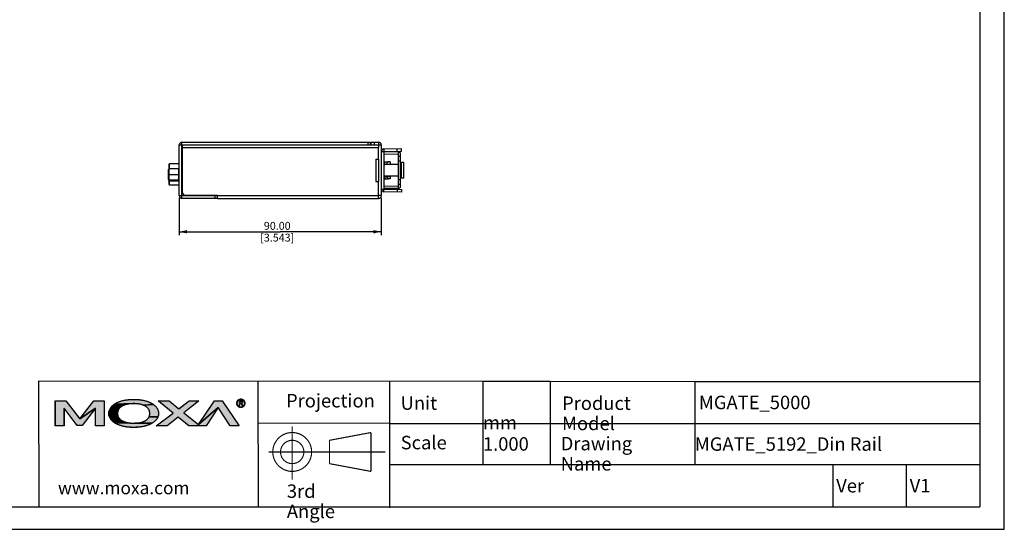
# Model space of a CAD drawing. Units: millimetres. Extents: x 0 to 841, y 0 to 594.
# Drawn here: x 402 to 841, y 0 to 227 of the extents above; entities that cross this region are included whole.
import ezdxf

# ---------------------------------------------------------------- set-up
doc = ezdxf.new("R2010")
doc.units = ezdxf.units.MM
doc.header["$LTSCALE"] = 46.255
doc.layers.get('0').update_dxf_attribs({"linetype": 'CONTINUOUS'})
for name, color, linetype in [('112640009111DXF_CONTINUOUS_LINE', 7, 'CONTINUOUS'), ('140301048141DXF_CONTINUOUS_LINE', 7, 'CONTINUOUS'), ('140800001002DXF_CONTINUOUS_LINE', 7, 'CONTINUOUS'), ('FH_120_T10_MDXF_CONTINUOUS_LINE', 7, 'CONTINUOUS'), ('MGATE_5000_SDXF_CONTINUOUS_LINE', 7, 'CONTINUOUS'), ('MGATE_5134_TDXF_CONTINUOUS_LINE', 7, 'CONTINUOUS'), ('PZ_MGATE_5192_DR_DXF_DIMENSION', 7, 'CONTINUOUS'), ('PZ_MGATE_5192_DR_DXF_FORMAT', 7, 'CONTINUOUS')]:
    doc.layers.add(name, color=color, linetype=linetype)
doc.styles.get("Standard").update_dxf_attribs({"font": 'arial.ttf'})
doc.styles.add('TEXTSTYLE_2', font='arial.ttf')
doc.styles.add('TEXTSTYLE_3', font='arial.ttf')
doc.styles.add('TEXTSTYLE_5', font='arial.ttf')
doc.dimstyles.new('DIMSTYLE_1', dxfattribs={"dimtxt": 3.5, "dimasz": 3.5, "dimexe": 1.5, "dimexo": 1, "dimgap": 0.875, "dimtad": 1, "dimzin": 0, "dimdsep": 46, "dimtxsty": 'Standard', "dimblk": '_FILLED', "dimblk1": '_FILLED', "dimblk2": '_FILLED', "dimcen": 0.09, "dimclrt": 7, "dimazin": 0, "dimtp": 0.3, "dimtm": 0.3, "dimtfac": 1, "dimtofl": 0, "dimtmove": 0, "dimatfit": 3, "dimldrblk": '_FILLED', "dimfxl": 0, "dimtolj": 1, "dimtzin": 0, "dimarcsym": 0})

# ---------------------------------------------------------------- blocks, each defined once
blk = doc.blocks.new('_FILLED')
at = {"color": 0, "linetype": 'ByBlock'}
blk.add_solid([(0, 0), (-1, 0.21), (-1, -0.21)], dxfattribs=at)
blk = doc.blocks.new('*D14')
at = {"layer": 'PZ_MGATE_5192_DR_DXF_DIMENSION', "color": 7, "linetype": 'Continuous'}
for p, q in [((473.47, 147.59), (473.47, 131.01)), ((563.47, 147.59), (563.47, 131.01)), ((473.47, 132.51), (518.47, 132.51)), ((563.47, 132.51), (518.47, 132.51))]:
    blk.add_line(p, q, dxfattribs=at)
at = {"layer": 'PZ_MGATE_5192_DR_DXF_DIMENSION', "color": 7, "linetype": 'Continuous', "xscale": 3.5, "yscale": 3.5, "zscale": 3.5, "rotation": 180}
blk.add_blockref('_FILLED', (473.47, 132.51), dxfattribs=at)
at = {"layer": 'PZ_MGATE_5192_DR_DXF_DIMENSION', "color": 7, "linetype": 'Continuous', "xscale": 3.5, "yscale": 3.5, "zscale": 3.5}
blk.add_blockref('_FILLED', (563.47, 132.51), dxfattribs=at)
at = {"layer": 'PZ_MGATE_5192_DR_DXF_DIMENSION', "color": 7, "linetype": 'Continuous', "insert": (517.12, 136.89), "char_height": 3.5, "width": 14.9368, "attachment_point": 2, "line_spacing_factor": 0.9}
blk.add_mtext('90.00\\P[3.543]', dxfattribs=at)

msp = doc.modelspace()

# ---------------------------------------------------------------- hatches: boundary and pattern name
at = {"layer": 'PZ_MGATE_5192_DR_DXF_FORMAT', "linetype": 'Continuous'}
for points in [[(422.978, 57.183), (429.161, 49.136), (436.199, 53.876), (430.265, 46.214), (428.056, 46.214), (422.128, 53.876), (422.128, 46.034), (418.26, 46.034), (418.26, 57.183)], [(436.199, 53.876), (429.161, 49.136), (435.343, 57.183), (440.061, 57.183), (440.061, 46.034), (436.199, 46.034)], [(453.171, 57.844), (453.826, 57.833), (454.465, 57.807), (455.084, 57.77), (455.686, 57.712), (456.267, 57.638), (456.833, 57.553), (457.377, 57.453), (457.9, 57.337), (458.407, 57.204), (458.893, 57.067), (459.358, 56.914), (459.802, 56.745), (460.23, 56.57), (460.637, 56.38), (461.017, 56.179), (461.382, 55.973), (461.726, 55.751), (462.048, 55.524), (457.271, 55.355), (456.97, 55.461), (456.658, 55.551), (456.325, 55.635), (455.982, 55.709), (455.623, 55.778), (455.253, 55.831), (454.862, 55.878), (454.46, 55.915), (454.048, 55.942), (453.615, 55.957), (453.171, 55.963), (452.727, 55.957), (444.611, 55.751), (444.954, 55.973), (445.314, 56.179), (445.699, 56.38), (446.106, 56.57), (446.534, 56.745), (446.978, 56.914), (447.443, 57.067), (447.929, 57.204), (448.436, 57.337), (448.96, 57.453), (449.504, 57.553), (450.069, 57.638), (450.65, 57.712), (451.253, 57.77), (451.871, 57.807), (452.51, 57.833)], [(473.255, 53.691), (477.82, 57.183), (482.222, 57.183), (475.49, 51.899), (482.026, 46.621), (490.829, 54.309), (485.524, 46.034), (477.757, 46.034), (472.975, 49.928), (468.019, 46.034), (463.247, 46.034), (470.724, 51.757), (464.045, 57.183), (468.912, 57.183)], [(490.829, 54.309), (482.026, 46.621), (489.181, 57.183), (492.568, 57.183), (500.177, 46.034), (496.129, 46.034)], [(446.328, 53.152), (446.238, 52.946), (446.164, 52.734), (446.101, 52.518), (442.112, 52.227), (442.17, 52.533), (442.249, 52.829), (442.355, 53.125), (446.434, 53.352)], [(446.682, 53.733), (446.55, 53.543), (446.434, 53.352), (442.355, 53.125), (442.481, 53.416), (442.629, 53.707), (446.83, 53.913)], [(446.989, 54.092), (446.83, 53.913), (442.629, 53.707), (442.798, 53.987), (447.163, 54.261)], [(447.554, 54.578), (447.353, 54.425), (447.163, 54.261), (442.798, 53.987), (442.994, 54.261), (443.211, 54.526), (447.771, 54.726)], [(447.998, 54.869), (447.771, 54.726), (443.211, 54.526), (443.448, 54.79), (448.246, 55.001)], [(448.505, 55.128), (448.246, 55.001), (443.448, 54.79), (443.702, 55.043), (448.775, 55.249)], [(449.065, 55.355), (448.775, 55.249), (443.702, 55.043), (443.982, 55.286), (449.366, 55.461)], [(449.683, 55.551), (449.366, 55.461), (443.982, 55.286), (444.283, 55.524), (450.354, 55.709), (450.011, 55.635)], [(450.714, 55.778), (450.354, 55.709), (444.283, 55.524), (444.611, 55.751), (452.727, 55.957), (452.294, 55.942), (451.876, 55.915), (451.475, 55.878), (451.089, 55.831)], [(462.048, 55.524), (462.349, 55.286), (462.629, 55.043), (462.888, 54.79), (463.126, 54.526), (463.342, 54.261), (463.533, 53.987), (463.707, 53.707), (463.855, 53.416), (463.982, 53.125), (464.082, 52.829), (464.161, 52.533), (464.22, 52.227), (464.257, 51.921), (464.267, 51.609), (464.257, 51.302), (464.22, 50.991), (464.161, 50.689), (464.082, 50.388), (463.982, 50.092), (459.998, 50.071), (460.087, 50.277), (460.167, 50.483), (460.225, 50.7), (460.278, 50.922), (460.309, 51.149), (460.331, 51.376), (460.336, 51.609), (460.331, 51.847), (460.309, 52.074), (460.278, 52.301), (460.225, 52.518), (460.167, 52.734), (460.087, 52.946), (459.998, 53.152), (459.897, 53.352), (459.781, 53.543), (459.649, 53.733), (459.501, 53.913), (459.342, 54.092), (459.168, 54.261), (458.983, 54.425), (458.782, 54.578), (458.566, 54.726), (458.333, 54.869), (458.09, 55.001), (457.831, 55.128), (457.562, 55.249), (457.271, 55.355)], [(446.053, 52.301), (446.022, 52.074), (446.001, 51.847), (445.99, 51.609), (442.075, 51.302), (442.064, 51.609), (442.075, 51.921), (442.112, 52.227), (446.101, 52.518)], [(446.001, 51.376), (446.022, 51.149), (446.053, 50.922), (442.17, 50.689), (442.112, 50.991), (442.075, 51.302), (445.99, 51.609)], [(446.101, 50.7), (446.164, 50.483), (446.238, 50.277), (446.328, 50.071), (442.481, 49.802), (442.355, 50.092), (442.249, 50.388), (442.17, 50.689), (446.053, 50.922)], [(446.434, 49.87), (446.55, 49.675), (446.682, 49.485), (442.798, 49.236), (442.629, 49.516), (442.481, 49.802), (446.328, 50.071)], [(446.83, 49.305), (446.989, 49.125), (447.163, 48.956), (443.211, 48.692), (442.994, 48.962), (442.798, 49.236), (446.682, 49.485)], [(447.353, 48.792), (447.554, 48.639), (443.448, 48.433), (443.211, 48.692), (447.163, 48.956)], [(447.771, 48.491), (447.998, 48.349), (443.702, 48.18), (443.448, 48.433), (447.554, 48.639)], [(448.246, 48.216), (448.505, 48.09), (443.982, 47.931), (443.702, 48.18), (447.998, 48.349)], [(459.998, 50.071), (463.982, 50.092), (463.855, 49.802), (463.707, 49.516), (463.533, 49.236), (463.342, 48.962), (463.126, 48.692), (462.888, 48.433), (462.629, 48.18), (462.349, 47.931), (462.048, 47.693), (461.726, 47.466), (461.382, 47.25), (453.615, 47.26), (454.048, 47.276), (454.46, 47.302), (454.862, 47.339), (455.253, 47.387), (455.623, 47.44), (455.982, 47.508), (456.325, 47.582), (456.658, 47.667), (456.97, 47.757), (457.271, 47.862), (457.562, 47.968), (457.831, 48.09), (458.09, 48.216), (458.333, 48.349), (458.566, 48.491), (458.782, 48.639), (458.983, 48.792), (459.168, 48.956), (459.342, 49.125), (459.501, 49.305), (459.649, 49.485), (459.781, 49.675), (459.897, 49.87)], [(448.775, 47.968), (449.065, 47.862), (444.283, 47.693), (443.982, 47.931), (448.505, 48.09)], [(449.366, 47.757), (449.683, 47.667), (444.611, 47.466), (444.283, 47.693), (449.065, 47.862)], [(450.354, 47.508), (450.714, 47.44), (444.954, 47.25), (444.611, 47.466), (449.683, 47.667), (450.011, 47.582)], [(453.171, 47.255), (453.615, 47.26), (461.382, 47.25), (461.017, 47.038), (460.637, 46.837), (460.23, 46.652), (459.802, 46.473), (459.358, 46.309), (458.893, 46.156), (458.407, 46.013), (457.9, 45.886), (457.377, 45.77), (456.833, 45.67), (456.267, 45.58), (455.686, 45.511), (455.084, 45.453), (454.465, 45.411), (453.826, 45.39), (453.171, 45.379), (452.51, 45.39), (451.871, 45.411), (451.253, 45.453), (450.65, 45.511), (450.069, 45.58), (449.504, 45.67), (448.96, 45.77), (448.436, 45.886), (447.929, 46.013), (447.443, 46.156), (446.978, 46.309), (446.534, 46.473), (446.106, 46.652), (445.699, 46.837), (445.314, 47.038), (444.954, 47.25), (450.714, 47.44), (451.089, 47.387), (451.475, 47.339), (451.876, 47.302), (452.294, 47.276), (452.727, 47.26)]]:
    msp.add_hatch(color=7, dxfattribs=at).paths.add_polyline_path(points)

# ---------------------------------------------------------------- linework, layer by layer
at = {"layer": '112640009111DXF_CONTINUOUS_LINE', "color": 7, "linetype": 'Continuous'}
for p, q in [((468.771, 162.299), (468.771, 160.349)), ((469.171, 160.549), (469.171, 162.699)), ((473.471, 162.699), (469.171, 162.699)), ((473.368, 160.351), (473.471, 160.351)), ((468.771, 155.749), (468.771, 153.799)), ((469.171, 153.399), (469.171, 155.549)), ((473.471, 155.051), (469.171, 155.051)), ((469.171, 153.399), (473.471, 153.399))]:
    msp.add_line(p, q, dxfattribs=at)
for centre, radius, start, end in [((469.171, 162.299), 0.4, 90, 180), ((474.271, 163.199), 0.5, 323.20368, 360), ((469.171, 153.799), 0.4, 180, 270), ((474.271, 152.899), 0.5, 0, 36.74264)]:
    msp.add_arc(centre, radius, start, end, dxfattribs=at)
for points, knots in [([(468.812, 160.39), (468.801, 160.394), (468.785, 160.4), (468.771, 160.415), (468.771, 160.421)], [0, 0, 0, 0, 0.6440169, 1, 1, 1, 1]), ([(474.771, 160.265), (474.771, 160.27), (474.764, 160.282), (474.743, 160.294), (474.711, 160.307), (474.686, 160.313), (474.672, 160.317)], [0, 0, 0, 0, 0.1309073, 0.3313446, 0.6209515, 1, 1, 1, 1]), ([(469.171, 155.051), (469.12, 155.051), (469.025, 155.055), (468.902, 155.067), (468.82, 155.085), (468.781, 155.103), (468.771, 155.116), (468.771, 155.121)], [0, 0, 0, 0, 0.3689186, 0.6834355, 0.8992769, 0.9624778, 1, 1, 1, 1]), ([(474.771, 154.965), (474.771, 154.97), (474.764, 154.982), (474.743, 154.994), (474.711, 155.007), (474.686, 155.013), (474.671, 155.017)], [0, 0, 0, 0, 0.1307905, 0.3311917, 0.6208834, 1, 1, 1, 1])]:
    msp.add_open_spline(points, degree=3, knots=knots, dxfattribs=at)
at = {"layer": '140301048141DXF_CONTINUOUS_LINE', "color": 7, "linetype": 'Continuous'}
for p, q in [((468.971, 160.549), (468.671, 160.249)), ((468.671, 155.849), (468.671, 160.249)), ((468.671, 158.049), (473.471, 158.049)), ((468.971, 155.549), (468.971, 160.549)), ((473.171, 160.549), (468.971, 160.549)), ((473.171, 160.549), (473.171, 155.549)), ((473.171, 160.549), (473.471, 160.249)), ((474.771, 159.549), (474.671, 159.549)), ((468.971, 155.549), (468.671, 155.849)), ((473.171, 155.549), (468.971, 155.549)), ((473.171, 155.549), (473.471, 155.849)), ((474.771, 156.549), (474.671, 156.549))]:
    msp.add_line(p, q, dxfattribs=at)
at = {"layer": '140800001002DXF_CONTINUOUS_LINE', "color": 7, "linetype": 'Continuous'}
for p, q in [((563.471, 168.237), (564.671, 168.237)), ((564.65, 169.436), (572.511, 169.574)), ((564.65, 169.436), (564.671, 168.237)), ((564.671, 168.237), (572.532, 168.374)), ((564.671, 168.237), (564.671, 151.535)), ((571.054, 168.048), (564.671, 167.937)), ((571.071, 167.048), (564.671, 166.937)), ((570.532, 168.339), (570.511, 169.539)), ((571.071, 168.006), (571.359, 168.006)), ((571.071, 151.766), (571.071, 168.006)), ((572.071, 152.723), (572.071, 167.048)), ((572.532, 168.374), (572.511, 169.574)), ((564.671, 163.686), (566.653, 163.686)), ((571.071, 162.486), (564.771, 162.486)), ((564.771, 157.286), (564.771, 162.486)), ((567.472, 163.686), (566.653, 163.686)), ((567.36, 163.686), (567.36, 162.486)), ((567.472, 163.686), (567.472, 162.486)), ((572.071, 166.006), (571.071, 166.006)), ((572.071, 164.006), (571.071, 164.006)), ((572.471, 162.486), (572.071, 162.486)), ((573.471, 163.386), (572.471, 163.386)), ((572.471, 156.386), (572.471, 163.386)), ((573.471, 156.386), (573.471, 163.386)), ((564.771, 162.186), (564.671, 162.186)), ((564.771, 157.586), (564.671, 157.586)), ((567.171, 157.001), (564.671, 157.001)), ((564.671, 156.086), (566.653, 156.086)), ((571.071, 157.286), (564.771, 157.286)), ((567.472, 156.086), (566.653, 156.086)), ((567.171, 157.286), (567.171, 157.001)), ((567.36, 157.286), (567.36, 156.086)), ((567.472, 157.286), (567.472, 156.086)), ((571.071, 155.766), (572.071, 155.766)), ((571.071, 153.766), (572.071, 153.766)), ((572.471, 157.286), (572.071, 157.286)), ((573.471, 156.386), (572.471, 156.386)), ((563.471, 151.535), (564.671, 151.535)), ((564.65, 150.335), (564.671, 151.535)), ((572.511, 150.198), (564.65, 150.335)), ((571.071, 152.723), (564.671, 152.835)), ((571.054, 151.724), (564.671, 151.835)), ((564.671, 151.535), (572.532, 151.398)), ((570.532, 151.433), (570.511, 150.233)), ((571.071, 151.766), (571.359, 151.766)), ((572.532, 151.398), (572.511, 150.198))]:
    msp.add_line(p, q, dxfattribs=at)
for centre, radius, start, end in [((564.671, 168.237), 1.2, 91, 180), ((571.071, 167.048), 1, 0, 91), ((569.007, 161.725), 4.282, 172.22641, 173.77223), ((568.856, 161.745), 4.13, 171.62667, 172.22016), ((567.739, 157.783), 2.986, 195.25499, 197.00378), ((564.671, 151.535), 1.2, 180, 269), ((571.071, 152.723), 1, 269, 360)]:
    msp.add_arc(centre, radius, start, end, dxfattribs=at)
for points, knots in [([(564.793, 162.484), (564.823, 162.651), (564.899, 162.953), (565.05, 163.294), (565.201, 163.497), (565.343, 163.631), (565.48, 163.686), (565.565, 163.686)], [0, 0, 0, 0, 0.3345046, 0.6143078, 0.730735, 0.8319937, 1, 1, 1, 1]), ([(566.653, 163.686), (566.568, 163.686), (566.432, 163.631), (566.29, 163.498), (566.14, 163.295), (565.988, 162.956), (565.912, 162.654), (565.882, 162.488)], [0, 0, 0, 0, 0.1681166, 0.2693887, 0.3858028, 0.6655373, 1, 1, 1, 1]), ([(565.565, 156.086), (565.497, 156.086), (565.346, 156.134), (565.159, 156.313), (564.999, 156.579), (564.92, 156.792), (564.883, 156.91)], [0, 0, 0, 0, 0.1805901, 0.3991389, 0.6722552, 1, 1, 1, 1]), ([(565.947, 156.998), (565.982, 156.868), (566.062, 156.634), (566.226, 156.34), (566.42, 156.14), (566.581, 156.086), (566.653, 156.086)], [0, 0, 0, 0, 0.3300687, 0.60494, 0.8227927, 1, 1, 1, 1])]:
    msp.add_open_spline(points, degree=3, knots=knots, dxfattribs=at)
at = {"layer": 'FH_120_T10_MDXF_CONTINUOUS_LINE', "color": 7, "linetype": 'Continuous'}
for centre, start, end in [((484.771, 148.669), 352.21151, 22.99435), ((487.971, 148.669), 157.00565, 196.07503)]:
    msp.add_arc(centre, 0.3, start, end, dxfattribs=at)
at = {"layer": 'MGATE_5000_SDXF_CONTINUOUS_LINE', "color": 7, "linetype": 'Continuous'}
for p, q in [((474.771, 171.186), (474.771, 150.286)), ((558.671, 171.186), (558.971, 171.186)), ((558.971, 172.386), (562.271, 172.386)), ((558.971, 171.186), (558.971, 172.386)), ((558.971, 171.186), (563.471, 171.186)), ((560.471, 171.186), (560.471, 172.386)), ((562.271, 172.386), (562.271, 169.986)), ((563.471, 171.186), (563.471, 148.586)), ((474.771, 169.986), (562.271, 169.986)), ((562.271, 164.886), (562.271, 169.986)), ((561.071, 164.886), (562.271, 164.886)), ((561.071, 164.886), (561.071, 154.886)), ((562.271, 164.886), (562.271, 154.886)), ((561.071, 154.886), (562.271, 154.886)), ((562.271, 147.386), (562.271, 154.886)), ((473.071, 153.286), (473.071, 153.399)), ((473.171, 153.186), (473.171, 153.399)), ((473.471, 153.186), (473.171, 153.186)), ((474.671, 150.886), (474.771, 150.886)), ((474.671, 150.386), (474.771, 150.386)), ((474.671, 150.186), (474.779, 150.186)), ((476.271, 148.786), (490.571, 148.786)), ((478.608, 148.586), (478.764, 148.786)), ((480.931, 148.586), (480.931, 148.786)), ((481.131, 148.586), (481.131, 148.786)), ((490.571, 147.386), (490.571, 148.786)), ((490.571, 148.586), (562.271, 148.586)), ((490.571, 147.386), (562.271, 147.386)), ((563.471, 148.586), (562.271, 148.586))]:
    msp.add_line(p, q, dxfattribs=at)
for centre, radius, start, end in [((562.271, 171.186), 1.2, 0, 90), ((473.171, 153.286), 0.1, 180, 270), ((476.271, 150.286), 1.5, 180, 270), ((479.571, 148.886), 0.3, 199.49894, 270), ((562.271, 148.586), 1.2, 270, 360)]:
    msp.add_arc(centre, radius, start, end, dxfattribs=at)
at = {"layer": 'MGATE_5134_TDXF_CONTINUOUS_LINE', "color": 7, "linetype": 'Continuous'}
for p, q in [((473.471, 148.586), (473.471, 171.186)), ((473.471, 171.186), (558.671, 171.186)), ((474.671, 147.386), (474.671, 172.386)), ((474.671, 172.386), (558.671, 172.386)), ((557.671, 171.186), (557.671, 172.386)), ((558.671, 171.186), (558.671, 172.386)), ((473.471, 148.586), (490.371, 148.586)), ((490.371, 147.386), (474.671, 147.386)), ((489.371, 148.586), (489.371, 147.386)), ((490.371, 148.586), (490.371, 147.386))]:
    msp.add_line(p, q, dxfattribs=at)
for centre, start, end in [((474.671, 171.186), 90, 180), ((474.671, 148.586), 180, 270)]:
    msp.add_arc(centre, 1.2, start, end, dxfattribs=at)
at = {"layer": 'PZ_MGATE_5192_DR_DXF_FORMAT', "color": 7, "linetype": 'Continuous'}
for p, q in [((841, 0), (841, 594)), ((0, 0), (841, 0))]:
    msp.add_line(p, q, dxfattribs=at)
at = {"layer": 'PZ_MGATE_5192_DR_DXF_FORMAT', "color": 1, "linetype": 'Continuous'}
for p, q in [((830.079, 574.055), (830.079, 10.001)), ((829.935, 65.743), (410.798, 66.04)), ((410.813, 66.017), (410.936, 10.055)), ((508.427, 65.966), (508.66, 9.975)), ((608.672, 65.914), (638.672, 65.914)), ((608.672, 65.914), (608.672, 47.114)), ((638.672, 65.914), (638.672, 47.114)), ((703.07, 65.839), (830.07, 65.839)), ((703.07, 65.839), (703.07, 47.139)), ((830.07, 65.839), (830.07, 47.139)), ((567.154, 65.732), (567.154, 9.575)), ((566.966, 47.227), (508.537, 47.053)), ((567.353, 47.111), (830.011, 47.113)), ((608.672, 47.114), (638.672, 47.114)), ((608.672, 47.111), (638.672, 47.111)), ((608.672, 47.111), (608.672, 28.911)), ((638.672, 47.111), (638.672, 28.911)), ((703.07, 47.139), (830.07, 47.139)), ((703.084, 47.113), (830.084, 47.113)), ((703.084, 47.113), (703.084, 28.813)), ((830.084, 47.113), (830.084, 28.813)), ((567.198, 28.899), (830.082, 28.813)), ((608.672, 28.911), (638.672, 28.911)), ((703.084, 28.813), (830.084, 28.813)), ((764.628, 28.814), (830.078, 28.814)), ((764.628, 28.814), (764.628, 10.014)), ((797.353, 28.814), (797.353, 10.014)), ((830.078, 28.814), (830.078, 10.014)), ((30.003, 10.001), (830.079, 10.001)), ((764.628, 10.014), (830.078, 10.014))]:
    msp.add_line(p, q, dxfattribs=at)
at = {"layer": 'PZ_MGATE_5192_DR_DXF_FORMAT', "color": 7, "linetype": 'Continuous', "const_width": 0.5}
for points in [[(422.978, 57.183), (418.26, 57.183)], [(418.26, 57.183), (418.26, 46.034)], [(429.161, 49.136), (422.978, 57.183)], [(435.343, 57.183), (429.161, 49.136)], [(440.061, 57.183), (435.343, 57.183)], [(440.061, 46.034), (440.061, 57.183)], [(446.978, 56.914), (446.534, 56.745)], [(447.443, 57.067), (446.978, 56.914)], [(447.929, 57.204), (447.443, 57.067)], [(448.436, 57.337), (447.929, 57.204)], [(448.96, 57.453), (448.436, 57.337)], [(449.504, 57.553), (448.96, 57.453)], [(450.069, 57.638), (449.504, 57.553)], [(450.65, 57.712), (450.069, 57.638)], [(451.253, 57.77), (450.65, 57.712)], [(451.871, 57.807), (451.253, 57.77)], [(452.51, 57.833), (451.871, 57.807)], [(453.171, 57.844), (452.51, 57.833)], [(453.826, 57.833), (453.171, 57.844)], [(454.465, 57.807), (453.826, 57.833)], [(455.084, 57.77), (454.465, 57.807)], [(455.686, 57.712), (455.084, 57.77)], [(456.267, 57.638), (455.686, 57.712)], [(456.833, 57.553), (456.267, 57.638)], [(457.377, 57.453), (456.833, 57.553)], [(457.9, 57.337), (457.377, 57.453)], [(458.407, 57.204), (457.9, 57.337)], [(458.893, 57.067), (458.407, 57.204)], [(459.358, 56.914), (458.893, 57.067)], [(459.802, 56.745), (459.358, 56.914)], [(468.912, 57.183), (464.045, 57.183)], [(464.045, 57.183), (470.724, 51.757)], [(473.255, 53.691), (468.912, 57.183)], [(477.82, 57.183), (473.255, 53.691)], [(475.49, 51.899), (482.222, 57.183)], [(482.222, 57.183), (477.82, 57.183)], [(489.181, 57.183), (482.026, 46.621)], [(492.568, 57.183), (489.181, 57.183)], [(500.177, 46.034), (492.568, 57.183)], [(501.165, 57.173), (500.187, 57.173)], [(500.187, 57.173), (500.187, 55.117)], [(500.478, 56.887), (501.038, 56.887)], [(500.478, 56.359), (500.478, 56.887)], [(501.038, 56.887), (501.207, 56.877)], [(501.234, 57.167), (501.165, 57.173)], [(501.207, 56.877), (501.292, 56.861)], [(501.297, 57.162), (501.234, 57.167)], [(501.292, 56.861), (501.371, 56.84)], [(501.366, 57.152), (501.297, 57.162)], [(501.429, 57.136), (501.366, 57.152)], [(501.371, 56.84), (501.434, 56.808)], [(501.487, 57.12), (501.429, 57.136)], [(501.434, 56.808), (501.466, 56.787)], [(501.466, 56.787), (501.487, 56.766)], [(501.545, 57.094), (501.487, 57.12)], [(501.598, 57.067), (501.545, 57.094)], [(501.646, 57.035), (501.598, 57.067)], [(501.693, 56.998), (501.646, 57.035)], [(501.73, 56.951), (501.693, 56.998)], [(501.762, 56.903), (501.73, 56.951)], [(501.794, 56.845), (501.762, 56.903)], [(501.809, 56.782), (501.794, 56.845)], [(501.825, 56.708), (501.809, 56.782)], [(422.128, 53.876), (428.056, 46.214)], [(422.128, 46.034), (422.128, 53.876)], [(430.265, 46.214), (436.199, 53.876)], [(436.199, 53.876), (436.199, 46.034)], [(442.17, 52.533), (442.112, 52.227)], [(442.249, 52.829), (442.17, 52.533)], [(442.355, 53.125), (442.249, 52.829)], [(442.481, 53.416), (442.355, 53.125)], [(442.629, 53.707), (442.481, 53.416)], [(442.798, 53.987), (442.629, 53.707)], [(442.994, 54.261), (442.798, 53.987)], [(443.211, 54.526), (442.994, 54.261)], [(443.448, 54.79), (443.211, 54.526)], [(443.702, 55.043), (443.448, 54.79)], [(443.982, 55.286), (443.702, 55.043)], [(444.283, 55.524), (443.982, 55.286)], [(444.611, 55.751), (444.283, 55.524)], [(444.954, 55.973), (444.611, 55.751)], [(445.314, 56.179), (444.954, 55.973)], [(445.699, 56.38), (445.314, 56.179)], [(446.106, 56.57), (445.699, 56.38)], [(446.053, 52.301), (446.101, 52.518)], [(446.101, 52.518), (446.164, 52.734)], [(446.534, 56.745), (446.106, 56.57)], [(446.164, 52.734), (446.238, 52.946)], [(446.238, 52.946), (446.328, 53.152)], [(446.328, 53.152), (446.434, 53.352)], [(446.434, 53.352), (446.55, 53.543)], [(446.55, 53.543), (446.682, 53.733)], [(446.682, 53.733), (446.83, 53.913)], [(446.83, 53.913), (446.989, 54.092)], [(446.989, 54.092), (447.163, 54.261)], [(447.163, 54.261), (447.353, 54.425)], [(447.353, 54.425), (447.554, 54.578)], [(447.554, 54.578), (447.771, 54.726)], [(447.771, 54.726), (447.998, 54.869)], [(447.998, 54.869), (448.246, 55.001)], [(448.246, 55.001), (448.505, 55.128)], [(448.505, 55.128), (448.775, 55.249)], [(448.775, 55.249), (449.065, 55.355)], [(449.065, 55.355), (449.366, 55.461)], [(449.366, 55.461), (449.683, 55.551)], [(449.683, 55.551), (450.011, 55.635)], [(450.011, 55.635), (450.354, 55.709)], [(450.354, 55.709), (450.714, 55.778)], [(450.714, 55.778), (451.089, 55.831)], [(451.089, 55.831), (451.475, 55.878)], [(451.475, 55.878), (451.876, 55.915)], [(451.876, 55.915), (452.294, 55.942)], [(452.294, 55.942), (452.727, 55.957)], [(452.727, 55.957), (453.171, 55.963)], [(453.171, 55.963), (453.615, 55.957)], [(453.615, 55.957), (454.048, 55.942)], [(454.048, 55.942), (454.46, 55.915)], [(454.46, 55.915), (454.862, 55.878)], [(454.862, 55.878), (455.253, 55.831)], [(455.253, 55.831), (455.623, 55.778)], [(455.623, 55.778), (455.982, 55.709)], [(455.982, 55.709), (456.325, 55.635)], [(456.325, 55.635), (456.658, 55.551)], [(456.658, 55.551), (456.97, 55.461)], [(456.97, 55.461), (457.271, 55.355)], [(457.271, 55.355), (457.562, 55.249)], [(457.562, 55.249), (457.831, 55.128)], [(457.831, 55.128), (458.09, 55.001)], [(458.09, 55.001), (458.333, 54.869)], [(458.333, 54.869), (458.566, 54.726)], [(458.566, 54.726), (458.782, 54.578)], [(458.782, 54.578), (458.983, 54.425)], [(458.983, 54.425), (459.168, 54.261)], [(459.168, 54.261), (459.342, 54.092)], [(459.342, 54.092), (459.501, 53.913)], [(459.501, 53.913), (459.649, 53.733)], [(459.649, 53.733), (459.781, 53.543)], [(459.781, 53.543), (459.897, 53.352)], [(460.23, 56.57), (459.802, 56.745)], [(459.897, 53.352), (459.998, 53.152)], [(459.998, 53.152), (460.087, 52.946)], [(460.087, 52.946), (460.167, 52.734)], [(460.167, 52.734), (460.225, 52.518)], [(460.225, 52.518), (460.278, 52.301)], [(460.637, 56.38), (460.23, 56.57)], [(461.017, 56.179), (460.637, 56.38)], [(461.382, 55.973), (461.017, 56.179)], [(461.726, 55.751), (461.382, 55.973)], [(462.048, 55.524), (461.726, 55.751)], [(462.349, 55.286), (462.048, 55.524)], [(462.629, 55.043), (462.349, 55.286)], [(462.888, 54.79), (462.629, 55.043)], [(463.126, 54.526), (462.888, 54.79)], [(463.342, 54.261), (463.126, 54.526)], [(463.533, 53.987), (463.342, 54.261)], [(463.707, 53.707), (463.533, 53.987)], [(463.855, 53.416), (463.707, 53.707)], [(463.982, 53.125), (463.855, 53.416)], [(464.082, 52.829), (463.982, 53.125)], [(464.161, 52.533), (464.082, 52.829)], [(464.22, 52.227), (464.161, 52.533)], [(485.524, 46.034), (490.829, 54.309)], [(490.829, 54.309), (496.129, 46.034)], [(500.187, 55.117), (500.478, 55.117)], [(501.17, 56.359), (500.478, 56.359)], [(500.478, 56.068), (500.832, 56.068)], [(500.478, 55.117), (500.478, 56.068)], [(500.832, 56.068), (501.445, 55.117)], [(501.228, 56.364), (501.17, 56.359)], [(501.17, 56.068), (501.239, 56.068)], [(501.794, 55.117), (501.17, 56.068)], [(501.281, 56.375), (501.228, 56.364)], [(501.239, 56.068), (501.366, 56.09)], [(501.334, 56.391), (501.281, 56.375)], [(501.381, 56.407), (501.334, 56.391)], [(501.366, 56.09), (501.429, 56.105)], [(501.424, 56.428), (501.381, 56.407)], [(501.466, 56.454), (501.424, 56.428)], [(501.429, 56.105), (501.487, 56.121)], [(501.445, 55.117), (501.794, 55.117)], [(501.492, 56.491), (501.466, 56.454)], [(501.487, 56.766), (501.508, 56.739)], [(501.487, 56.121), (501.54, 56.142)], [(501.519, 56.533), (501.492, 56.491)], [(501.508, 56.739), (501.524, 56.708)], [(501.524, 56.555), (501.519, 56.533)], [(501.524, 56.708), (501.535, 56.676)], [(501.535, 56.581), (501.524, 56.555)], [(501.535, 56.676), (501.54, 56.639)], [(501.54, 56.639), (501.535, 56.607)], [(501.535, 56.607), (501.535, 56.581)], [(501.54, 56.142), (501.593, 56.169)], [(501.593, 56.169), (501.635, 56.201)], [(501.635, 56.201), (501.677, 56.238)], [(501.677, 56.238), (501.72, 56.28)], [(501.72, 56.28), (501.751, 56.322)], [(501.751, 56.322), (501.778, 56.375)], [(501.778, 56.375), (501.799, 56.428)], [(501.799, 56.428), (501.815, 56.491)], [(501.815, 56.491), (501.825, 56.56)], [(501.825, 56.56), (501.825, 56.708)], [(442.075, 51.921), (442.064, 51.609)], [(442.064, 51.609), (442.075, 51.302)], [(442.112, 52.227), (442.075, 51.921)], [(442.075, 51.302), (442.112, 50.991)], [(442.112, 50.991), (442.17, 50.689)], [(442.17, 50.689), (442.249, 50.388)], [(442.249, 50.388), (442.355, 50.092)], [(442.355, 50.092), (442.481, 49.802)], [(442.481, 49.802), (442.629, 49.516)], [(442.629, 49.516), (442.798, 49.236)], [(442.798, 49.236), (442.994, 48.962)], [(442.994, 48.962), (443.211, 48.692)], [(443.211, 48.692), (443.448, 48.433)], [(443.448, 48.433), (443.702, 48.18)], [(443.702, 48.18), (443.982, 47.931)], [(445.99, 51.609), (446.001, 51.847)], [(446.001, 51.376), (445.99, 51.609)], [(446.001, 51.847), (446.022, 52.074)], [(446.022, 51.149), (446.001, 51.376)], [(446.022, 52.074), (446.053, 52.301)], [(446.053, 50.922), (446.022, 51.149)], [(446.101, 50.7), (446.053, 50.922)], [(446.164, 50.483), (446.101, 50.7)], [(446.238, 50.277), (446.164, 50.483)], [(446.328, 50.071), (446.238, 50.277)], [(446.434, 49.87), (446.328, 50.071)], [(446.55, 49.675), (446.434, 49.87)], [(446.682, 49.485), (446.55, 49.675)], [(446.83, 49.305), (446.682, 49.485)], [(446.989, 49.125), (446.83, 49.305)], [(447.163, 48.956), (446.989, 49.125)], [(447.353, 48.792), (447.163, 48.956)], [(447.554, 48.639), (447.353, 48.792)], [(447.771, 48.491), (447.554, 48.639)], [(447.998, 48.349), (447.771, 48.491)], [(448.246, 48.216), (447.998, 48.349)], [(448.505, 48.09), (448.246, 48.216)], [(448.775, 47.968), (448.505, 48.09)], [(457.831, 48.09), (457.562, 47.968)], [(458.09, 48.216), (457.831, 48.09)], [(458.333, 48.349), (458.09, 48.216)], [(458.566, 48.491), (458.333, 48.349)], [(458.782, 48.639), (458.566, 48.491)], [(458.983, 48.792), (458.782, 48.639)], [(459.168, 48.956), (458.983, 48.792)], [(459.342, 49.125), (459.168, 48.956)], [(459.501, 49.305), (459.342, 49.125)], [(459.649, 49.485), (459.501, 49.305)], [(459.781, 49.675), (459.649, 49.485)], [(459.897, 49.87), (459.781, 49.675)], [(459.998, 50.071), (459.897, 49.87)], [(460.087, 50.277), (459.998, 50.071)], [(460.167, 50.483), (460.087, 50.277)], [(460.225, 50.7), (460.167, 50.483)], [(460.278, 50.922), (460.225, 50.7)], [(460.278, 52.301), (460.309, 52.074)], [(460.309, 51.149), (460.278, 50.922)], [(460.309, 52.074), (460.331, 51.847)], [(460.331, 51.376), (460.309, 51.149)], [(460.331, 51.847), (460.336, 51.609)], [(460.336, 51.609), (460.331, 51.376)], [(462.349, 47.931), (462.629, 48.18)], [(462.629, 48.18), (462.888, 48.433)], [(462.888, 48.433), (463.126, 48.692)], [(463.126, 48.692), (463.342, 48.962)], [(470.724, 51.757), (463.247, 46.034)], [(463.342, 48.962), (463.533, 49.236)], [(463.533, 49.236), (463.707, 49.516)], [(463.707, 49.516), (463.855, 49.802)], [(463.855, 49.802), (463.982, 50.092)], [(463.982, 50.092), (464.082, 50.388)], [(464.082, 50.388), (464.161, 50.689)], [(464.161, 50.689), (464.22, 50.991)], [(464.257, 51.921), (464.22, 52.227)], [(464.22, 50.991), (464.257, 51.302)], [(464.267, 51.609), (464.257, 51.921)], [(464.257, 51.302), (464.267, 51.609)], [(468.019, 46.034), (472.975, 49.928)], [(472.975, 49.928), (477.757, 46.034)], [(482.026, 46.621), (475.49, 51.899)], [(418.26, 46.034), (422.128, 46.034)], [(428.056, 46.214), (430.265, 46.214)], [(436.199, 46.034), (440.061, 46.034)], [(443.982, 47.931), (444.283, 47.693)], [(444.283, 47.693), (444.611, 47.466)], [(444.611, 47.466), (444.954, 47.25)], [(444.954, 47.25), (445.314, 47.038)], [(445.314, 47.038), (445.699, 46.837)], [(445.699, 46.837), (446.106, 46.652)], [(446.106, 46.652), (446.534, 46.473)], [(446.534, 46.473), (446.978, 46.309)], [(446.978, 46.309), (447.443, 46.156)], [(447.443, 46.156), (447.929, 46.013)], [(447.929, 46.013), (448.436, 45.886)], [(448.436, 45.886), (448.96, 45.77)], [(449.065, 47.862), (448.775, 47.968)], [(448.96, 45.77), (449.504, 45.67)], [(449.366, 47.757), (449.065, 47.862)], [(449.683, 47.667), (449.366, 47.757)], [(449.504, 45.67), (450.069, 45.58)], [(450.011, 47.582), (449.683, 47.667)], [(450.354, 47.508), (450.011, 47.582)], [(450.069, 45.58), (450.65, 45.511)], [(450.714, 47.44), (450.354, 47.508)], [(450.65, 45.511), (451.253, 45.453)], [(451.089, 47.387), (450.714, 47.44)], [(451.475, 47.339), (451.089, 47.387)], [(451.253, 45.453), (451.871, 45.411)], [(451.876, 47.302), (451.475, 47.339)], [(451.871, 45.411), (452.51, 45.39)], [(452.294, 47.276), (451.876, 47.302)], [(452.727, 47.26), (452.294, 47.276)], [(452.51, 45.39), (453.171, 45.379)], [(453.171, 47.255), (452.727, 47.26)], [(453.615, 47.26), (453.171, 47.255)], [(453.171, 45.379), (453.826, 45.39)], [(454.048, 47.276), (453.615, 47.26)], [(453.826, 45.39), (454.465, 45.411)], [(454.46, 47.302), (454.048, 47.276)], [(454.862, 47.339), (454.46, 47.302)], [(454.465, 45.411), (455.084, 45.453)], [(455.253, 47.387), (454.862, 47.339)], [(455.084, 45.453), (455.686, 45.511)], [(455.623, 47.44), (455.253, 47.387)], [(455.982, 47.508), (455.623, 47.44)], [(455.686, 45.511), (456.267, 45.58)], [(456.325, 47.582), (455.982, 47.508)], [(456.267, 45.58), (456.833, 45.67)], [(456.658, 47.667), (456.325, 47.582)], [(456.97, 47.757), (456.658, 47.667)], [(456.833, 45.67), (457.377, 45.77)], [(457.271, 47.862), (456.97, 47.757)], [(457.562, 47.968), (457.271, 47.862)], [(457.377, 45.77), (457.9, 45.886)], [(457.9, 45.886), (458.407, 46.013)], [(458.407, 46.013), (458.893, 46.156)], [(458.893, 46.156), (459.358, 46.309)], [(459.358, 46.309), (459.802, 46.473)], [(459.802, 46.473), (460.23, 46.652)], [(460.23, 46.652), (460.637, 46.837)], [(460.637, 46.837), (461.017, 47.038)], [(461.017, 47.038), (461.382, 47.25)], [(461.382, 47.25), (461.726, 47.466)], [(461.726, 47.466), (462.048, 47.693)], [(462.048, 47.693), (462.349, 47.931)], [(463.247, 46.034), (468.019, 46.034)], [(477.757, 46.034), (485.524, 46.034)], [(496.129, 46.034), (500.177, 46.034)], [(523.811, 22.157), (523.811, 45.783)], [(540.371, 39.628), (558.87, 43.09)], [(540.371, 29.241), (540.371, 39.628)], [(558.87, 43.09), (558.87, 25.779)], [(540.371, 29.241), (558.87, 25.779)]]:
    msp.add_lwpolyline(points, dxfattribs=at)
at = {"layer": 'PZ_MGATE_5192_DR_DXF_FORMAT', "color": 7, "linetype": 'Continuous'}
for points in [[(422.978, 57.183), (429.161, 49.136), (436.199, 53.876), (430.265, 46.214), (428.056, 46.214), (422.128, 53.876), (422.128, 46.034), (418.26, 46.034), (418.26, 57.183), (422.978, 57.183)], [(436.199, 53.876), (429.161, 49.136), (435.343, 57.183), (440.061, 57.183), (440.061, 46.034), (436.199, 46.034), (436.199, 53.876)], [(453.171, 57.844), (453.826, 57.833), (454.465, 57.807), (455.084, 57.77), (455.686, 57.712), (456.267, 57.638), (456.833, 57.553), (457.377, 57.453), (457.9, 57.337), (458.407, 57.204), (458.893, 57.067), (459.358, 56.914), (459.802, 56.745), (460.23, 56.57), (460.637, 56.38), (461.017, 56.179), (461.382, 55.973), (461.726, 55.751), (462.048, 55.524), (457.271, 55.355), (456.97, 55.461), (456.658, 55.551), (456.325, 55.635), (455.982, 55.709), (455.623, 55.778), (455.253, 55.831), (454.862, 55.878), (454.46, 55.915), (454.048, 55.942), (453.615, 55.957), (453.171, 55.963), (452.727, 55.957), (444.611, 55.751), (444.954, 55.973), (445.314, 56.179), (445.699, 56.38), (446.106, 56.57), (446.534, 56.745), (446.978, 56.914), (447.443, 57.067), (447.929, 57.204), (448.436, 57.337), (448.96, 57.453), (449.504, 57.553), (450.069, 57.638), (450.65, 57.712), (451.253, 57.77), (451.871, 57.807), (452.51, 57.833), (453.171, 57.844)], [(473.255, 53.691), (477.82, 57.183), (482.222, 57.183), (475.49, 51.899), (482.026, 46.621), (490.829, 54.309), (485.524, 46.034), (477.757, 46.034), (472.975, 49.928), (468.019, 46.034), (463.247, 46.034), (470.724, 51.757), (464.045, 57.183), (468.912, 57.183), (473.255, 53.691)], [(490.829, 54.309), (482.026, 46.621), (489.181, 57.183), (492.568, 57.183), (500.177, 46.034), (496.129, 46.034), (490.829, 54.309)], [(446.328, 53.152), (446.238, 52.946), (446.164, 52.734), (446.101, 52.518), (442.112, 52.227), (442.17, 52.533), (442.249, 52.829), (442.355, 53.125), (446.434, 53.352), (446.328, 53.152)], [(446.682, 53.733), (446.55, 53.543), (446.434, 53.352), (442.355, 53.125), (442.481, 53.416), (442.629, 53.707), (446.83, 53.913), (446.682, 53.733)], [(446.989, 54.092), (446.83, 53.913), (442.629, 53.707), (442.798, 53.987), (447.163, 54.261), (446.989, 54.092)], [(447.554, 54.578), (447.353, 54.425), (447.163, 54.261), (442.798, 53.987), (442.994, 54.261), (443.211, 54.526), (447.771, 54.726), (447.554, 54.578)], [(447.998, 54.869), (447.771, 54.726), (443.211, 54.526), (443.448, 54.79), (448.246, 55.001), (447.998, 54.869)], [(448.505, 55.128), (448.246, 55.001), (443.448, 54.79), (443.702, 55.043), (448.775, 55.249), (448.505, 55.128)], [(449.065, 55.355), (448.775, 55.249), (443.702, 55.043), (443.982, 55.286), (449.366, 55.461), (449.065, 55.355)], [(449.683, 55.551), (449.366, 55.461), (443.982, 55.286), (444.283, 55.524), (450.354, 55.709), (450.011, 55.635), (449.683, 55.551)], [(450.714, 55.778), (450.354, 55.709), (444.283, 55.524), (444.611, 55.751), (452.727, 55.957), (452.294, 55.942), (451.876, 55.915), (451.475, 55.878), (451.089, 55.831), (450.714, 55.778)], [(462.048, 55.524), (462.349, 55.286), (462.629, 55.043), (462.888, 54.79), (463.126, 54.526), (463.342, 54.261), (463.533, 53.987), (463.707, 53.707), (463.855, 53.416), (463.982, 53.125), (464.082, 52.829), (464.161, 52.533), (464.22, 52.227), (464.257, 51.921), (464.267, 51.609), (464.257, 51.302), (464.22, 50.991), (464.161, 50.689), (464.082, 50.388), (463.982, 50.092), (459.998, 50.071), (460.087, 50.277), (460.167, 50.483), (460.225, 50.7), (460.278, 50.922), (460.309, 51.149), (460.331, 51.376), (460.336, 51.609), (460.331, 51.847), (460.309, 52.074), (460.278, 52.301), (460.225, 52.518), (460.167, 52.734), (460.087, 52.946), (459.998, 53.152), (459.897, 53.352), (459.781, 53.543), (459.649, 53.733), (459.501, 53.913), (459.342, 54.092), (459.168, 54.261), (458.983, 54.425), (458.782, 54.578), (458.566, 54.726), (458.333, 54.869), (458.09, 55.001), (457.831, 55.128), (457.562, 55.249), (457.271, 55.355), (462.048, 55.524)], [(446.053, 52.301), (446.022, 52.074), (446.001, 51.847), (445.99, 51.609), (442.075, 51.302), (442.064, 51.609), (442.075, 51.921), (442.112, 52.227), (446.101, 52.518), (446.053, 52.301)], [(446.001, 51.376), (446.022, 51.149), (446.053, 50.922), (442.17, 50.689), (442.112, 50.991), (442.075, 51.302), (445.99, 51.609), (446.001, 51.376)], [(446.101, 50.7), (446.164, 50.483), (446.238, 50.277), (446.328, 50.071), (442.481, 49.802), (442.355, 50.092), (442.249, 50.388), (442.17, 50.689), (446.053, 50.922), (446.101, 50.7)], [(446.434, 49.87), (446.55, 49.675), (446.682, 49.485), (442.798, 49.236), (442.629, 49.516), (442.481, 49.802), (446.328, 50.071), (446.434, 49.87)], [(446.83, 49.305), (446.989, 49.125), (447.163, 48.956), (443.211, 48.692), (442.994, 48.962), (442.798, 49.236), (446.682, 49.485), (446.83, 49.305)], [(447.353, 48.792), (447.554, 48.639), (443.448, 48.433), (443.211, 48.692), (447.163, 48.956), (447.353, 48.792)], [(447.771, 48.491), (447.998, 48.349), (443.702, 48.18), (443.448, 48.433), (447.554, 48.639), (447.771, 48.491)], [(448.246, 48.216), (448.505, 48.09), (443.982, 47.931), (443.702, 48.18), (447.998, 48.349), (448.246, 48.216)], [(459.998, 50.071), (463.982, 50.092), (463.855, 49.802), (463.707, 49.516), (463.533, 49.236), (463.342, 48.962), (463.126, 48.692), (462.888, 48.433), (462.629, 48.18), (462.349, 47.931), (462.048, 47.693), (461.726, 47.466), (461.382, 47.25), (453.615, 47.26), (454.048, 47.276), (454.46, 47.302), (454.862, 47.339), (455.253, 47.387), (455.623, 47.44), (455.982, 47.508), (456.325, 47.582), (456.658, 47.667), (456.97, 47.757), (457.271, 47.862), (457.562, 47.968), (457.831, 48.09), (458.09, 48.216), (458.333, 48.349), (458.566, 48.491), (458.782, 48.639), (458.983, 48.792), (459.168, 48.956), (459.342, 49.125), (459.501, 49.305), (459.649, 49.485), (459.781, 49.675), (459.897, 49.87), (459.998, 50.071)], [(448.775, 47.968), (449.065, 47.862), (444.283, 47.693), (443.982, 47.931), (448.505, 48.09), (448.775, 47.968)], [(449.366, 47.757), (449.683, 47.667), (444.611, 47.466), (444.283, 47.693), (449.065, 47.862), (449.366, 47.757)], [(450.354, 47.508), (450.714, 47.44), (444.954, 47.25), (444.611, 47.466), (449.683, 47.667), (450.011, 47.582), (450.354, 47.508)], [(453.171, 47.255), (453.615, 47.26), (461.382, 47.25), (461.017, 47.038), (460.637, 46.837), (460.23, 46.652), (459.802, 46.473), (459.358, 46.309), (458.893, 46.156), (458.407, 46.013), (457.9, 45.886), (457.377, 45.77), (456.833, 45.67), (456.267, 45.58), (455.686, 45.511), (455.084, 45.453), (454.465, 45.411), (453.826, 45.39), (453.171, 45.379), (452.51, 45.39), (451.871, 45.411), (451.253, 45.453), (450.65, 45.511), (450.069, 45.58), (449.504, 45.67), (448.96, 45.77), (448.436, 45.886), (447.929, 46.013), (447.443, 46.156), (446.978, 46.309), (446.534, 46.473), (446.106, 46.652), (445.699, 46.837), (445.314, 47.038), (444.954, 47.25), (450.714, 47.44), (451.089, 47.387), (451.475, 47.339), (451.876, 47.302), (452.294, 47.276), (452.727, 47.26), (453.171, 47.255)]]:
    msp.add_lwpolyline(points, dxfattribs=at)
at = {"layer": 'PZ_MGATE_5192_DR_DXF_FORMAT', "color": 7, "linetype": 'Continuous', "const_width": 0.5}
for points in [[(498.989, 56.133, 1), (502.796, 56.133, 1)], [(499.278, 56.133, 1), (502.507, 56.133, 1)], [(515.126, 34.441, 1), (532.441, 34.441, 1)], [(518.587, 34.441, 1), (528.98, 34.441, 1)]]:
    msp.add_lwpolyline(points, format="xyb", close=True, dxfattribs=at)
at = {"layer": 'PZ_MGATE_5192_DR_DXF_FORMAT', "color": 7, "const_width": 0.5}
msp.add_lwpolyline([(565.201, 34.435), (513.27, 34.435)], dxfattribs=at)

# ---------------------------------------------------------------- texts
at = {"layer": 'PZ_MGATE_5192_DR_DXF_FORMAT', "color": 7, "linetype": 'Continuous', "attachment_point": 1, "line_spacing_factor": 0.9}
for s, insert, char_height, width, style in [('Projection', (521.021, 60.268), 6, 37.22677, 'TEXTSTYLE_2'), ('Unit', (572.082, 59.221), 6, 14.87732, 'TEXTSTYLE_2'), ('Product Model', (643.994, 59.153), 6, 53.9777, 'TEXTSTYLE_2'), (' MGATE_5000', (703.132, 59.489), 6, 55.36059, 'TEXTSTYLE_5'), (' mm', (608.735, 59.514), 6, 16.23792, 'TEXTSTYLE_5'), ('Scale', (572.107, 41.614), 6, 20.94424, 'TEXTSTYLE_2'), ('1.000', (608.734, 41.011), 6, 20.96654, 'TEXTSTYLE_5'), ('Drawing Name', (643.389, 41.171), 6, 55.36059, 'TEXTSTYLE_2'), ('MGATE_5192_Din Rail', (703.146, 40.963), 6, 86.98885, 'TEXTSTYLE_5'), ('Ver', (766.116, 22.414), 6, 13.11524, 'TEXTSTYLE_5'), ('V1', (798.841, 22.414), 6, 10.23792, 'TEXTSTYLE_5'), ('www.moxa.com', (419.418, 21.252), 5.6571, 55.68778, 'TEXTSTYLE_2'), ('3rd Angle', (521.404, 19.998), 6, 35.84387, 'TEXTSTYLE_3')]:
    msp.add_mtext(s, dxfattribs=dict(at, insert=insert, char_height=char_height, width=width, style=style))

# ---------------------------------------------------------------- dimensions: what is measured, and where the dimension line sits
at = {"layer": 'PZ_MGATE_5192_DR_DXF_DIMENSION', "color": 7, "linetype": 'Continuous'}
dim = msp.add_linear_dim(base=(563.471, 132.512), p1=(473.471, 148.586), p2=(563.471, 148.586), text='<>\\P[]', dimstyle='DIMSTYLE_1', dxfattribs=at)
dim.commit()
dim.dimension.update_dxf_attribs({"geometry": '*D14', "text_midpoint": (518.471, 132.512), "dimtype": 160})

doc.saveas('drawing.dxf')
